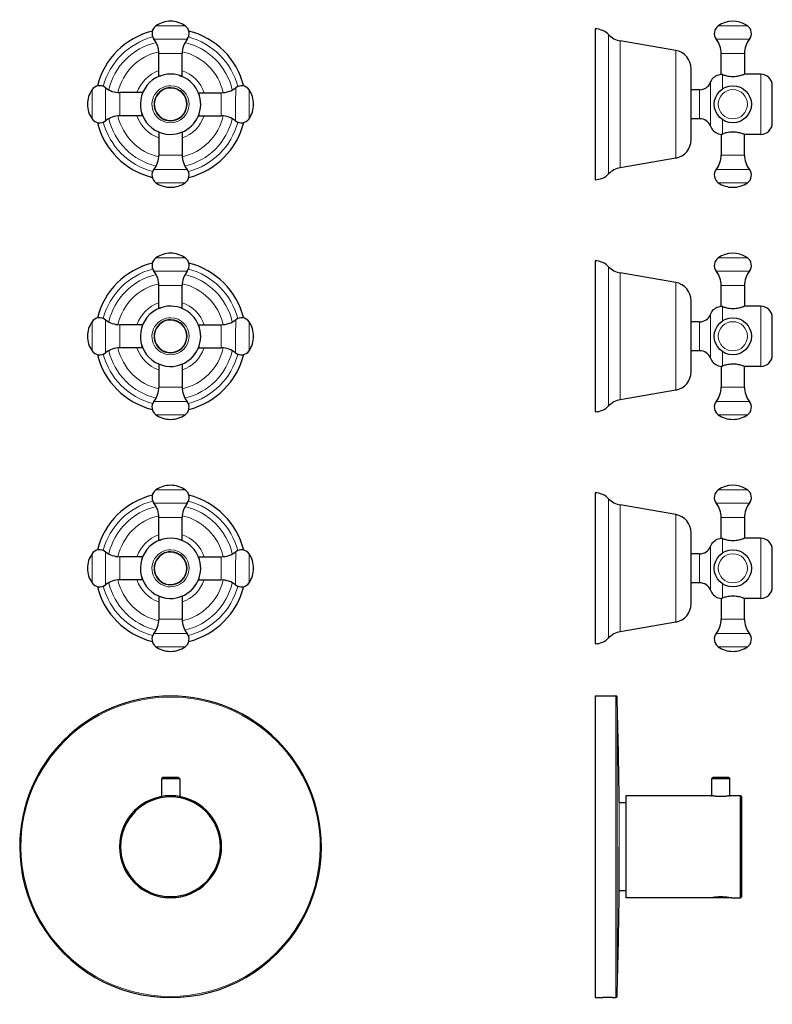
# Model space of a CAD drawing. Units: millimetres. Extents: x -154 to 368, y 359 to 996.
# Drawn here: x 44 to 368, y 572 to 996 of the extents above; entities that cross this region are included whole.
import ezdxf

# ---------------------------------------------------------------- set-up
doc = ezdxf.new("R2010")
doc.units = ezdxf.units.MM
doc.layers.get('0').update_dxf_attribs({"color": 106, "lineweight": 0})

# ---------------------------------------------------------------- blocks, each defined once
blk = doc.blocks.new('a', base_point=(14.975258, 96.550018))
at = {"color": 0, "linetype": 'Continuous', "lineweight": 0}
for p, q in [((108.566864, 993.652885), (102.28115, 993.654999)), ((114.852578, 993.65077), (108.566864, 993.652885)), ((108.564927, 987.89592), (101.422071, 987.898322)), ((115.707784, 987.893517), (108.564927, 987.89592)), ((108.562847, 981.710024), (103.562847, 981.711706)), ((113.562846, 981.708342), (108.562847, 981.710024)), ((74.740404, 966.132775), (74.73829, 959.847061)), ((80.497657, 966.987981), (80.495255, 959.845124)), ((86.682832, 964.843043), (86.68115, 959.843044)), ((130.429827, 959.828328), (130.431509, 964.828327)), ((136.615722, 959.826247), (136.618125, 966.969104)), ((142.372688, 959.82431), (142.374802, 966.110024)), ((74.73829, 959.847061), (74.736175, 953.561347)), ((80.495255, 959.845124), (80.492852, 952.702268)), ((86.68115, 959.843044), (86.679468, 954.843044)), ((130.428145, 954.828328), (130.429827, 959.828328)), ((136.61332, 952.68339), (136.615722, 959.826247)), ((142.370573, 953.538597), (142.372688, 959.82431)), ((103.548131, 937.963029), (108.548131, 937.961347)), ((108.548131, 937.961347), (113.54813, 937.959665)), ((101.403193, 931.777855), (108.54605, 931.775452)), ((108.54605, 931.775452), (115.688907, 931.773049)), ((102.258399, 926.020601), (108.544113, 926.018487)), ((108.544113, 926.018487), (114.829827, 926.016372)), ((108.566864, 893.652885), (102.28115, 893.654999)), ((114.852578, 893.65077), (108.566864, 893.652885)), ((108.564927, 887.89592), (101.422071, 887.898322)), ((115.707784, 887.893517), (108.564927, 887.89592)), ((108.562847, 881.710024), (103.562847, 881.711706)), ((113.562846, 881.708342), (108.562847, 881.710024)), ((74.740404, 866.132775), (74.73829, 859.847061)), ((80.497657, 866.987981), (80.495255, 859.845124)), ((136.615722, 859.826247), (136.618125, 866.969104)), ((142.372688, 859.82431), (142.374802, 866.110024)), ((86.682832, 864.843043), (86.68115, 859.843044)), ((130.429827, 859.828328), (130.431509, 864.828327)), ((74.73829, 859.847061), (74.736175, 853.561347)), ((80.495255, 859.845124), (80.492852, 852.702268)), ((86.68115, 859.843044), (86.679468, 854.843044)), ((130.428145, 854.828328), (130.429827, 859.828328)), ((136.61332, 852.68339), (136.615722, 859.826247)), ((142.370573, 853.538597), (142.372688, 859.82431)), ((103.548131, 837.963029), (108.548131, 837.961347)), ((108.548131, 837.961347), (113.54813, 837.959665)), ((101.403193, 831.777855), (108.54605, 831.775452)), ((108.54605, 831.775452), (115.688907, 831.773049)), ((102.258399, 826.020601), (108.544113, 826.018487)), ((108.544113, 826.018487), (114.829827, 826.016372)), ((108.566864, 793.652885), (102.28115, 793.654999)), ((114.852578, 793.65077), (108.566864, 793.652885)), ((108.564927, 787.89592), (101.422071, 787.898322)), ((115.707784, 787.893517), (108.564927, 787.89592)), ((108.562847, 781.710024), (103.562847, 781.711706)), ((113.562846, 781.708342), (108.562847, 781.710024)), ((74.740404, 766.132775), (74.73829, 759.847061)), ((80.497657, 766.987981), (80.495255, 759.845124)), ((86.682832, 764.843043), (86.68115, 759.843044)), ((130.429827, 759.828328), (130.431509, 764.828327)), ((136.615722, 759.826247), (136.618125, 766.969104)), ((142.372688, 759.82431), (142.374802, 766.110024)), ((74.73829, 759.847061), (74.736175, 753.561347)), ((80.495255, 759.845124), (80.492852, 752.702268)), ((86.68115, 759.843044), (86.679468, 754.843044)), ((130.428145, 754.828328), (130.429827, 759.828328)), ((136.61332, 752.68339), (136.615722, 759.826247)), ((142.370573, 753.538597), (142.372688, 759.82431)), ((103.548131, 737.963029), (108.548131, 737.961347)), ((108.548131, 737.961347), (113.54813, 737.959665)), ((101.403193, 731.777855), (108.54605, 731.775452)), ((108.54605, 731.775452), (115.688907, 731.773049)), ((102.258399, 726.020601), (108.544113, 726.018487)), ((108.544113, 726.018487), (114.829827, 726.016372))]:
    blk.add_line(p, q, dxfattribs=at)
at = {"color": 0, "linetype": 'Continuous', "lineweight": 30}
for p, q in [((103.559526, 971.83887), (103.562847, 981.711706)), ((113.559525, 971.835447), (113.562846, 981.708342)), ((96.555668, 964.839722), (86.682832, 964.843043)), ((120.558673, 964.831648), (130.431509, 964.828327)), ((96.552304, 954.839723), (86.679468, 954.843044)), ((120.55531, 954.831649), (130.428145, 954.828328)), ((103.551452, 947.835865), (103.548131, 937.963029)), ((113.551451, 947.832501), (113.54813, 937.959665)), ((103.559526, 871.83887), (103.562847, 881.711706)), ((113.559525, 871.835447), (113.562846, 881.708342)), ((96.555668, 864.839722), (86.682832, 864.843043)), ((120.558673, 864.831648), (130.431509, 864.828327)), ((96.552304, 854.839723), (86.679468, 854.843044)), ((120.55531, 854.831649), (130.428145, 854.828328)), ((103.551452, 847.835865), (103.548131, 837.963029)), ((113.551451, 847.832501), (113.54813, 837.959665)), ((103.559526, 771.83887), (103.562847, 781.711706)), ((113.559525, 771.835447), (113.562846, 781.708342)), ((96.555668, 764.839722), (86.682832, 764.843043)), ((120.558673, 764.831648), (130.431509, 764.828327)), ((96.552304, 754.839723), (86.679468, 754.843044)), ((120.55531, 754.831649), (130.428145, 754.828328)), ((103.551452, 747.835865), (103.548131, 737.963029)), ((113.551451, 747.832501), (113.54813, 737.959665)), ((104.605489, 669.165912), (104.605489, 661.478434)), ((105.105431, 669.665628), (104.605747, 669.165944)), ((108.555489, 669.165686), (104.606143, 669.165889)), ((108.555489, 669.665686), (105.105489, 669.665686)), ((112.005489, 669.665686), (108.555489, 669.665686)), ((112.005546, 669.665628), (112.50523, 669.165944)), ((112.505489, 669.165912), (112.505489, 661.47844))]:
    blk.add_line(p, q, dxfattribs=at)
for points in [[(103.877106, 971.964722), (104.048004, 972.030579), (104.361244, 972.140503)], [(112.303627, 972.28363), (112.629959, 972.180115), (112.912262, 972.084412), (113.147301, 971.998901), (113.331848, 971.925659), (113.463249, 971.871643), (113.545631, 971.839783)], [(96.253502, 964.038208), (96.329704, 964.25824), (96.429634, 964.522217)], [(120.684494, 964.514099), (120.750359, 964.343201), (120.860298, 964.029907)], [(96.426483, 955.157288), (96.360619, 955.328186), (96.250679, 955.641418)], [(120.857475, 955.633179), (120.781273, 955.413147), (120.681343, 955.14917)], [(113.233871, 947.706665), (113.062973, 947.640808), (112.749733, 947.530884)], [(103.877106, 871.964722), (104.048004, 872.030579), (104.361244, 872.140503)], [(96.253502, 864.038208), (96.329704, 864.25824), (96.429634, 864.522217)], [(120.684494, 864.514099), (120.750359, 864.343201), (120.860298, 864.029907)], [(96.426483, 855.157288), (96.360619, 855.328186), (96.250679, 855.641418)], [(120.857475, 855.633179), (120.781273, 855.413147), (120.681343, 855.14917)], [(104.352966, 847.533691), (104.13295, 847.609924), (103.868942, 847.709839)], [(113.233871, 847.706665), (113.062973, 847.640808), (112.749733, 847.530884)], [(103.877106, 771.964722), (104.048004, 772.030579), (104.361244, 772.140503)], [(96.253502, 764.038208), (96.329704, 764.25824), (96.429634, 764.522217)], [(120.684494, 764.514099), (120.750359, 764.343201), (120.860298, 764.029907)], [(96.426483, 755.157288), (96.360619, 755.328186), (96.250679, 755.641418)], [(120.857475, 755.633179), (120.781273, 755.413147), (120.681343, 755.14917)], [(104.352966, 747.533691), (104.13295, 747.609924), (103.868942, 747.709839)], [(113.233871, 747.706665), (113.062973, 747.640808), (112.749733, 747.530884)], [(112.504837, 669.165894), (112.471832, 669.165894), (112.372688, 669.165894), (112.208687, 669.165833), (111.983597, 669.165833), (111.701462, 669.165833), (111.366486, 669.165833), (110.984131, 669.165833), (110.560432, 669.165833), (110.101471, 669.165894), (109.615433, 669.165894), (109.113594, 669.165833), (108.555489, 669.16571)]]:
    blk.add_lwpolyline(points, dxfattribs=at)
for centre, radius, start, end in [((104.565775, 990.371621), 4.00001, 124.830786, 218.193783), ((108.563852, 984.625636), 11.00008, 89.984289, 124.830502), ((108.563802, 984.625636), 11.00008, 55.130953, 89.977166), ((112.565745, 990.36893), 4.00001, 321.767671, 55.130668), ((108.555215, 959.83591), 32.499994, 104.000449, 165.960933), ((108.55542, 959.835576), 32.500459, 14.000898, 75.960617), ((93.562761, 981.71504), 10.000087, 359.980899, 38.193766), ((123.562932, 981.704949), 10.000087, 141.767688, 179.980555), ((108.555489, 959.835686), 13.000003, 88.949379, 268.949379), ((108.555489, 959.835686), 13.000003, 268.949379, 88.949379), ((78.022244, 963.845942), 4.00001, 51.767671, 145.130668), ((139.091424, 963.8254), 4.00001, 34.830786, 128.193783), ((83.765538, 959.843999), 11.00008, 145.130953, 179.977166), ((86.686226, 974.843129), 10.000087, 231.767688, 269.980555), ((108.555489, 959.835686), 7.100003, 88.949379, 268.949379), ((108.555489, 959.835686), 7, 89.980699, 269.980727), ((108.555489, 959.835686), 7.100003, 268.949379, 88.949379), ((108.555489, 959.835686), 7, 269.980727, 89.980699), ((130.434843, 974.828414), 10.000087, 269.980899, 308.193766), ((133.345439, 959.827322), 11.00008, 359.984289, 34.830502), ((83.765538, 959.844049), 11.00008, 179.984289, 214.830502), ((133.345439, 959.827372), 11.00008, 325.130953, 359.977166), ((86.676135, 944.842958), 10.000087, 89.980899, 128.193766), ((130.424751, 944.828242), 10.000087, 51.767688, 89.980555), ((78.019553, 955.845972), 4.00001, 214.830786, 308.193783), ((108.55587, 959.836134), 32.500837, 194.001349, 255.960202), ((108.555306, 959.835963), 32.500594, 284.001012, 345.960306), ((139.088733, 955.82543), 4.00001, 231.767671, 325.130668), ((93.548045, 937.966423), 10.000087, 321.767688, 359.980555), ((123.548216, 937.956332), 10.000087, 179.980899, 218.193766), ((104.545232, 929.302441), 4.00001, 141.767671, 235.130668), ((112.545203, 929.29975), 4.00001, 304.830786, 38.193783), ((108.547175, 935.045736), 11.00008, 235.130953, 269.977166), ((108.547125, 935.045736), 11.00008, 269.984289, 304.830502), ((108.563852, 884.625636), 11.00008, 89.984289, 124.830502), ((108.563802, 884.625636), 11.00008, 55.130953, 89.977166), ((108.555215, 859.83591), 32.499994, 104.000449, 165.960933), ((104.565775, 890.371621), 4.00001, 124.830786, 218.193783), ((112.565745, 890.36893), 4.00001, 321.767671, 55.130668), ((108.55542, 859.835576), 32.500459, 14.000898, 75.960617), ((93.562761, 881.71504), 10.000087, 359.980899, 38.193766), ((123.562932, 881.704949), 10.000087, 141.767688, 179.980555), ((108.555489, 859.835686), 13.000003, 88.949379, 268.949379), ((108.555489, 859.835686), 13.000003, 268.949379, 88.949379), ((83.765538, 859.843999), 11.00008, 145.130953, 179.977166), ((78.022244, 863.845942), 4.00001, 51.767671, 145.130668), ((86.686226, 874.843129), 10.000087, 231.767688, 269.980555), ((108.555489, 859.835686), 7.100003, 88.949379, 268.949379), ((108.555489, 859.835686), 7, 89.980699, 269.980727), ((108.555489, 859.835686), 7.100003, 268.949379, 88.949379), ((108.555489, 859.835686), 7, 269.980727, 89.980699), ((130.434843, 874.828414), 10.000087, 269.980899, 308.193766), ((139.091424, 863.8254), 4.00001, 34.830786, 128.193783), ((133.345439, 859.827322), 11.00008, 359.984289, 34.830502), ((83.765538, 859.844049), 11.00008, 179.984289, 214.830502), ((133.345439, 859.827372), 11.00008, 325.130953, 359.977166), ((78.019553, 855.845972), 4.00001, 214.830786, 308.193783), ((86.676135, 844.842958), 10.000087, 89.980899, 128.193766), ((130.424751, 844.828242), 10.000087, 51.767688, 89.980555), ((139.088733, 855.82543), 4.00001, 231.767671, 325.130668), ((108.55587, 859.836134), 32.500837, 194.001349, 255.960202), ((108.555306, 859.835963), 32.500594, 284.001012, 345.960306), ((93.548045, 837.966423), 10.000087, 321.767688, 359.980555), ((123.548216, 837.956332), 10.000087, 179.980899, 218.193766), ((104.545232, 829.302441), 4.00001, 141.767671, 235.130668), ((112.545203, 829.29975), 4.00001, 304.830786, 38.193783), ((108.547175, 835.045736), 11.00008, 235.130953, 269.977166), ((108.547125, 835.045736), 11.00008, 269.984289, 304.830502), ((104.565775, 790.371621), 4.00001, 124.830786, 218.193783), ((108.563852, 784.625636), 11.00008, 89.984289, 124.830502), ((108.563802, 784.625636), 11.00008, 55.130953, 89.977166), ((112.565745, 790.36893), 4.00001, 321.767671, 55.130668), ((108.555215, 759.83591), 32.499994, 104.000449, 165.960933), ((108.55542, 759.835576), 32.500459, 14.000898, 75.960617), ((93.562761, 781.71504), 10.000087, 359.980899, 38.193766), ((123.562932, 781.704949), 10.000087, 141.767688, 179.980555), ((108.555489, 759.835686), 13.000003, 88.949379, 268.949379), ((108.555489, 759.835686), 13.000003, 268.949379, 88.949379), ((83.765538, 759.843999), 11.00008, 145.130953, 179.977166), ((78.022244, 763.845942), 4.00001, 51.767671, 145.130668), ((86.686226, 774.843129), 10.000087, 231.767688, 269.980555), ((108.555489, 759.835686), 7.100003, 88.949379, 268.949379), ((108.555489, 759.835686), 7, 89.980699, 269.980727), ((108.555489, 759.835686), 7.100003, 268.949379, 88.949379), ((108.555489, 759.835686), 7, 269.980727, 89.980699), ((130.434843, 774.828414), 10.000087, 269.980899, 308.193766), ((139.091424, 763.8254), 4.00001, 34.830786, 128.193783), ((133.345439, 759.827322), 11.00008, 359.984289, 34.830502), ((83.765538, 759.844049), 11.00008, 179.984289, 214.830502), ((133.345439, 759.827372), 11.00008, 325.130953, 359.977166), ((78.019553, 755.845972), 4.00001, 214.830786, 308.193783), ((108.55587, 759.836134), 32.500837, 194.001349, 255.960202), ((86.676135, 744.842958), 10.000087, 89.980899, 128.193766), ((108.555306, 759.835963), 32.500594, 284.001012, 345.960306), ((130.424751, 744.828242), 10.000087, 51.767688, 89.980555), ((139.088733, 755.82543), 4.00001, 231.767671, 325.130668), ((93.548045, 737.966423), 10.000087, 321.767688, 359.980555), ((123.548216, 737.956332), 10.000087, 179.980899, 218.193766), ((104.545232, 729.302441), 4.00001, 141.767671, 235.130668), ((112.545203, 729.29975), 4.00001, 304.830786, 38.193783), ((108.547175, 735.045736), 11.00008, 235.130953, 269.977166), ((108.547125, 735.045736), 11.00008, 269.984289, 304.830502), ((108.555489, 639.835686), 65, 0.000003, 180), ((108.555489, 639.835686), 22, 90, 270), ((108.555489, 639.835686), 21.5, 90, 270), ((108.555489, 639.835686), 22, 270, 90), ((108.555489, 639.835686), 21.5, 270, 90), ((108.555489, 639.835686), 65, 180, 0.000003)]:
    blk.add_arc(centre, radius, start, end, dxfattribs=at)
at = {"color": 0, "linetype": 'Continuous', "lineweight": 0}
for centre, radius, start, end in [((108.555489, 959.835686), 30.004361, 104.839717, 165.121737), ((108.555489, 959.835686), 30.004361, 14.839717, 75.121737), ((108.555489, 959.835686), 27.32756, 103.084626, 166.876818), ((108.555489, 959.835686), 27.32756, 13.084626, 76.876818), ((108.555489, 959.835686), 23.205005, 102.500732, 167.460724), ((108.555489, 959.835686), 23.205005, 12.500732, 77.460724), ((108.555489, 959.835686), 15.321627, 109.027269, 160.934185), ((108.555489, 959.835686), 15.321627, 19.027269, 70.934185), ((108.555489, 959.835686), 8.000003, 88.949379, 268.949379), ((108.555489, 959.835686), 8.000003, 268.949379, 88.949379), ((108.555489, 959.835686), 23.205005, 192.500732, 257.460724), ((108.555489, 959.835686), 15.321627, 199.027269, 250.934185), ((108.555489, 959.835686), 15.321627, 289.027269, 340.934185), ((108.555489, 959.835686), 30.004361, 194.839717, 255.121737), ((108.555489, 959.835686), 27.32756, 193.084626, 256.876818), ((108.555489, 959.835686), 23.205005, 282.500732, 347.460724), ((108.555489, 959.835686), 27.32756, 283.084626, 346.876818), ((108.555489, 959.835686), 30.004361, 284.839717, 345.121737), ((108.555489, 859.835686), 30.004361, 104.839717, 165.121737), ((108.555489, 859.835686), 30.004361, 14.839717, 75.121737), ((108.555489, 859.835686), 27.32756, 103.084626, 166.876818), ((108.555489, 859.835686), 27.32756, 13.084626, 76.876818), ((108.555489, 859.835686), 23.205005, 102.500732, 167.460724), ((108.555489, 859.835686), 23.205005, 12.500732, 77.460724), ((108.555489, 859.835686), 15.321627, 109.027269, 160.934185), ((108.555489, 859.835686), 15.321627, 19.027269, 70.934185), ((108.555489, 859.835686), 8.000003, 88.949379, 268.949379), ((108.555489, 859.835686), 8.000003, 268.949379, 88.949379), ((108.555489, 859.835686), 27.32756, 193.084626, 256.876818), ((108.555489, 859.835686), 23.205005, 192.500732, 257.460724), ((108.555489, 859.835686), 15.321627, 199.027269, 250.934185), ((108.555489, 859.835686), 15.321627, 289.027269, 340.934185), ((108.555489, 859.835686), 23.205005, 282.500732, 347.460724), ((108.555489, 859.835686), 27.32756, 283.084626, 346.876818), ((108.555489, 859.835686), 30.004361, 194.839717, 255.121737), ((108.555489, 859.835686), 30.004361, 284.839717, 345.121737), ((108.555489, 759.835686), 30.004361, 104.839717, 165.121737), ((108.555489, 759.835686), 27.32756, 103.084626, 166.876818), ((108.555489, 759.835686), 27.32756, 13.084626, 76.876818), ((108.555489, 759.835686), 30.004361, 14.839717, 75.121737), ((108.555489, 759.835686), 23.205005, 102.500732, 167.460724), ((108.555489, 759.835686), 23.205005, 12.500732, 77.460724), ((108.555489, 759.835686), 15.321627, 109.027269, 160.934185), ((108.555489, 759.835686), 15.321627, 19.027269, 70.934185), ((108.555489, 759.835686), 8.000003, 88.949379, 268.949379), ((108.555489, 759.835686), 8.000003, 268.949379, 88.949379), ((108.555489, 759.835686), 30.004361, 194.839717, 255.121737), ((108.555489, 759.835686), 27.32756, 193.084626, 256.876818), ((108.555489, 759.835686), 23.205005, 192.500732, 257.460724), ((108.555489, 759.835686), 15.321627, 199.027269, 250.934185), ((108.555489, 759.835686), 15.321627, 289.027269, 340.934185), ((108.555489, 759.835686), 23.205005, 282.500732, 347.460724), ((108.555489, 759.835686), 27.32756, 283.084626, 346.876818), ((108.555489, 759.835686), 30.004361, 284.839717, 345.121737), ((108.555489, 639.835686), 64.515266, 0.000003, 180), ((108.555489, 639.835686), 64.515266, 180, 0.000003)]:
    blk.add_arc(centre, radius, start, end, dxfattribs=at)
blk = doc.blocks.new('c', base_point=(66.031654, 96.550018))
at = {"color": 0, "linetype": 'Continuous', "lineweight": 30}
for p, q in [((291.453827, 992.335655), (291.453828, 959.835655)), ((326.214835, 983.04066), (302.33573, 987.163215)), ((345.853829, 972.812907), (345.853829, 981.709994)), ((355.853829, 981.709994), (355.853829, 972.835654)), ((332.853828, 959.835655), (332.853827, 975.157282)), ((362.853827, 972.835655), (355.8538, 972.835655)), ((367.853827, 951.836997), (367.853827, 967.834314)), ((336.514128, 966.085759), (332.853827, 966.097536)), ((291.453828, 959.835655), (291.453827, 927.335655)), ((332.853827, 944.514028), (332.853828, 959.835655)), ((336.514128, 953.585552), (332.853827, 953.573774)), ((345.853829, 946.858403), (345.853829, 937.961317)), ((362.853827, 946.835655), (355.8538, 946.835655)), ((355.853829, 937.961317), (355.853829, 946.835656)), ((326.214835, 936.63065), (302.33573, 932.508095)), ((291.453827, 892.335655), (291.453828, 859.835655)), ((326.214835, 883.04066), (302.33573, 887.163215)), ((345.853829, 872.812907), (345.853829, 881.709994)), ((355.853829, 881.709994), (355.853829, 872.835654)), ((332.853828, 859.835655), (332.853827, 875.157282)), ((362.853827, 872.835655), (355.8538, 872.835655)), ((336.514128, 866.085759), (332.853827, 866.097536)), ((367.853827, 851.836997), (367.853827, 867.834314)), ((291.453828, 859.835655), (291.453827, 827.335655)), ((332.853827, 844.514028), (332.853828, 859.835655)), ((336.514128, 853.585552), (332.853827, 853.573774)), ((345.853829, 846.858403), (345.853829, 837.961317)), ((362.853827, 846.835655), (355.8538, 846.835655)), ((355.853829, 837.961317), (355.853829, 846.835656)), ((326.214835, 836.63065), (302.33573, 832.508095)), ((291.453827, 792.335655), (291.453828, 759.835655)), ((326.214835, 783.04066), (302.33573, 787.163215)), ((345.853829, 772.812907), (345.853829, 781.709994)), ((355.853829, 781.709994), (355.853829, 772.835654)), ((332.853828, 759.835655), (332.853827, 775.157282)), ((362.853827, 772.835655), (355.8538, 772.835655)), ((336.514128, 766.085759), (332.853827, 766.097536)), ((367.853827, 751.836997), (367.853827, 767.834314)), ((291.453828, 759.835655), (291.453827, 727.335655)), ((332.853827, 744.514028), (332.853828, 759.835655)), ((336.514128, 753.585552), (332.853827, 753.573774)), ((345.853829, 746.858403), (345.853829, 737.961317)), ((362.853827, 746.835655), (355.8538, 746.835655)), ((355.853829, 737.961317), (355.853829, 746.835656)), ((326.214835, 736.63065), (302.33573, 732.508095)), ((291.453827, 704.835655), (291.453827, 639.835623)), ((291.453827, 704.835655), (300.468923, 704.835655)), ((342.223828, 669.665655), (341.723828, 669.165655)), ((341.723828, 669.165882), (341.723828, 661.835655)), ((349.623828, 669.165655), (341.723828, 669.165655)), ((349.123828, 669.665655), (349.623828, 669.165655)), ((349.623828, 661.835655), (349.623828, 669.165655)), ((304.673828, 658.835655), (301.866139, 658.835655)), ((304.673828, 661.835655), (304.673828, 617.835655)), ((341.573828, 661.835655), (304.673828, 661.835655)), ((341.573828, 661.835655), (341.723168, 661.835655)), ((349.623828, 661.835655), (349.773431, 661.835655)), ((354.173828, 661.835655), (349.773431, 661.835655)), ((354.673828, 661.335655), (354.173828, 661.835655)), ((354.673828, 618.335655), (354.673828, 661.335655)), ((291.453827, 639.835623), (291.453827, 574.835655)), ((301.866139, 620.585715), (301.86614, 639.835655)), ((304.673828, 620.835655), (301.866139, 620.835655)), ((340.923828, 617.835655), (304.673828, 617.835655)), ((350.423828, 617.835655), (340.923828, 617.835655)), ((350.423828, 617.835655), (354.173828, 617.835655)), ((354.673828, 618.335655), (354.173828, 617.835655)), ((291.453827, 574.835655), (294.854211, 574.835655)), ((299.053828, 574.835655), (294.85414, 574.835655)), ((299.053828, 574.835655), (300.468923, 574.835655))]:
    blk.add_line(p, q, dxfattribs=at)
at = {"color": 0, "linetype": 'Continuous', "lineweight": 0}
for p, q in [((297.335468, 989.840016), (297.33547, 959.835655)), ((302.33573, 987.163215), (302.335731, 959.835655)), ((326.214835, 983.04066), (326.214836, 959.835655)), ((346.353827, 966.460282), (346.353827, 972.652394)), ((297.33547, 959.835655), (297.335468, 929.831295)), ((302.335731, 959.835655), (302.33573, 932.508095)), ((326.214836, 959.835655), (326.214835, 936.63065)), ((336.514129, 959.837758), (336.514128, 953.585552)), ((341.216554, 959.838839), (341.216553, 950.37137)), ((346.353827, 947.020383), (346.353827, 953.23157)), ((297.335468, 889.840016), (297.33547, 859.835655)), ((302.33573, 887.163215), (302.335731, 859.835655)), ((326.214835, 883.04066), (326.214836, 859.835655)), ((346.353827, 866.460282), (346.353827, 872.652394)), ((297.33547, 859.835655), (297.335468, 829.831295)), ((302.335731, 859.835655), (302.33573, 832.508095)), ((326.214836, 859.835655), (326.214835, 836.63065)), ((336.514129, 859.837758), (336.514128, 853.585552)), ((341.216554, 859.838839), (341.216553, 850.37137)), ((346.353827, 847.020383), (346.353827, 853.23157)), ((297.335468, 789.840016), (297.33547, 759.835655)), ((302.33573, 787.163215), (302.335731, 759.835655)), ((326.214835, 783.04066), (326.214836, 759.835655)), ((346.353827, 766.460282), (346.353827, 772.652394)), ((297.33547, 759.835655), (297.335468, 729.831295)), ((302.335731, 759.835655), (302.33573, 732.508095)), ((326.214836, 759.835655), (326.214835, 736.63065)), ((336.514129, 759.837758), (336.514128, 753.585552)), ((341.216554, 759.838839), (341.216553, 750.37137)), ((346.353827, 747.020383), (346.353827, 753.23157)), ((300.468923, 704.835655), (300.468926, 639.835655)), ((300.968692, 639.835655), (300.96869, 704.350921)), ((301.86614, 639.835655), (301.866139, 659.085595)), ((300.468926, 639.835655), (300.468923, 574.835655)), ((300.96869, 575.320389), (300.968692, 639.835655))]:
    blk.add_line(p, q, dxfattribs=at)
at = {"color": 0, "linetype": 'Continuous', "lineweight": 30}
for points in [[(341.216553, 969.299927), (341.466583, 969.858459), (341.777161, 970.385925), (342.144348, 970.875427), (342.56369, 971.321228), (343.029938, 971.717651), (343.537384, 972.059753), (344.079651, 972.343445), (344.650085, 972.565125), (345.241608, 972.722412), (345.854248, 972.812927)], [(346.353821, 972.652405), (346.143097, 972.723694), (345.988342, 972.772888), (345.891907, 972.802185), (345.854095, 972.812927)], [(346.353821, 972.652405), (346.637024, 972.556213), (346.977814, 972.447449), (347.369904, 972.332458), (347.806793, 972.218201), (348.284821, 972.109375), (348.799438, 972.011658), (349.344482, 971.931396), (349.912811, 971.874329), (350.496368, 971.844116), (351.085815, 971.840393), (351.671539, 971.863647), (352.243805, 971.915833), (352.794098, 971.993896), (353.315796, 972.087952), (353.80246, 972.19342), (354.24826, 972.307739), (354.649139, 972.423279), (355.00061, 972.533508), (355.297729, 972.633179), (355.535645, 972.717102), (355.709961, 972.781067), (355.816864, 972.821716), (355.853821, 972.835632)], [(341.216553, 950.371399), (341.466583, 949.812805), (341.777161, 949.2854), (342.144348, 948.795837), (342.56369, 948.350098), (343.029938, 947.953674), (343.537384, 947.611572), (344.079651, 947.327881), (344.650085, 947.106201), (345.241608, 946.948853), (345.854248, 946.858398)], [(345.854095, 946.858398), (345.885101, 946.867493), (345.975342, 946.895081), (346.123901, 946.942505), (346.353821, 947.020386)], [(355.853821, 946.835632), (355.819031, 946.849121), (355.714294, 946.889404), (355.541962, 946.953125), (355.305969, 947.036804), (355.010559, 947.136414), (354.660706, 947.246704), (354.261261, 947.362488), (353.816772, 947.477173), (353.331299, 947.583191), (352.810577, 947.677856), (352.261078, 947.756653), (351.689362, 947.809814), (351.103912, 947.833923), (350.514435, 947.831055), (349.930573, 947.801575), (349.361633, 947.745239), (348.815765, 947.665527), (348.30011, 947.568054), (347.820892, 947.45929), (347.38269, 947.344788), (346.989105, 947.229492), (346.646637, 947.120056), (346.353821, 947.020386)], [(341.216553, 869.299927), (341.466583, 869.858459), (341.777161, 870.385925), (342.144348, 870.875427), (342.56369, 871.321228), (343.029938, 871.717651), (343.537384, 872.059753), (344.079651, 872.343445), (344.650085, 872.565125), (345.241608, 872.722412), (345.854248, 872.812927)], [(346.353821, 872.652405), (346.143097, 872.723694), (345.988342, 872.772888), (345.891907, 872.802185), (345.854095, 872.812927)], [(346.353821, 872.652405), (346.637024, 872.556213), (346.977814, 872.447449), (347.369904, 872.332458), (347.806793, 872.218201), (348.284821, 872.109375), (348.799438, 872.011658), (349.344482, 871.931396), (349.912811, 871.874329), (350.496368, 871.844116), (351.085815, 871.840393), (351.671539, 871.863647), (352.243805, 871.915833), (352.794098, 871.993896), (353.315796, 872.087952), (353.80246, 872.19342), (354.24826, 872.307739), (354.649139, 872.423279), (355.00061, 872.533508), (355.297729, 872.633179), (355.535645, 872.717102), (355.709961, 872.781067), (355.816864, 872.821716), (355.853821, 872.835632)], [(341.216553, 850.371399), (341.466583, 849.812805), (341.777161, 849.2854), (342.144348, 848.795837), (342.56369, 848.350098), (343.029938, 847.953674), (343.537384, 847.611572), (344.079651, 847.327881), (344.650085, 847.106201), (345.241608, 846.948853), (345.854248, 846.858398)], [(345.854095, 846.858398), (345.885101, 846.867493), (345.975342, 846.895081), (346.123901, 846.942505), (346.353821, 847.020386)], [(355.853821, 846.835632), (355.819031, 846.849121), (355.714294, 846.889404), (355.541962, 846.953125), (355.305969, 847.036804), (355.010559, 847.136414), (354.660706, 847.246704), (354.261261, 847.362488), (353.816772, 847.477173), (353.331299, 847.583191), (352.810577, 847.677856), (352.261078, 847.756653), (351.689362, 847.809814), (351.103912, 847.833923), (350.514435, 847.831055), (349.930573, 847.801575), (349.361633, 847.745239), (348.815765, 847.665527), (348.30011, 847.568054), (347.820892, 847.45929), (347.38269, 847.344788), (346.989105, 847.229492), (346.646637, 847.120056), (346.353821, 847.020386)], [(341.216553, 769.299927), (341.466583, 769.858459), (341.777161, 770.385925), (342.144348, 770.875427), (342.56369, 771.321228), (343.029938, 771.717651), (343.537384, 772.059753), (344.079651, 772.343445), (344.650085, 772.565125), (345.241608, 772.722412), (345.854248, 772.812927)], [(346.353821, 772.652405), (346.143097, 772.723694), (345.988342, 772.772888), (345.891907, 772.802185), (345.854095, 772.812927)], [(346.353821, 772.652405), (346.637024, 772.556213), (346.977814, 772.447449), (347.369904, 772.332458), (347.806793, 772.218201), (348.284821, 772.109375), (348.799438, 772.011658), (349.344482, 771.931396), (349.912811, 771.874329), (350.496368, 771.844116), (351.085815, 771.840393), (351.671539, 771.863647), (352.243805, 771.915833), (352.794098, 771.993896), (353.315796, 772.087952), (353.80246, 772.19342), (354.24826, 772.307739), (354.649139, 772.423279), (355.00061, 772.533508), (355.297729, 772.633179), (355.535645, 772.717102), (355.709961, 772.781067), (355.816864, 772.821716), (355.853821, 772.835632)], [(341.216553, 750.371399), (341.466583, 749.812805), (341.777161, 749.2854), (342.144348, 748.795837), (342.56369, 748.350098), (343.029938, 747.953674), (343.537384, 747.611572), (344.079651, 747.327881), (344.650085, 747.106201), (345.241608, 746.948853), (345.854248, 746.858398)], [(345.854095, 746.858398), (345.885101, 746.867493), (345.975342, 746.895081), (346.123901, 746.942505), (346.353821, 747.020386)], [(355.853821, 746.835632), (355.819031, 746.849121), (355.714294, 746.889404), (355.541962, 746.953125), (355.305969, 747.036804), (355.010559, 747.136414), (354.660706, 747.246704), (354.261261, 747.362488), (353.816772, 747.477173), (353.331299, 747.583191), (352.810577, 747.677856), (352.261078, 747.756653), (351.689362, 747.809814), (351.103912, 747.833923), (350.514435, 747.831055), (349.930573, 747.801575), (349.361633, 747.745239), (348.815765, 747.665527), (348.30011, 747.568054), (347.820892, 747.45929), (347.38269, 747.344788), (346.989105, 747.229492), (346.646637, 747.120056), (346.353821, 747.020386)], [(349.12384, 669.665649), (349.090881, 669.665649), (348.986267, 669.665649), (348.804077, 669.665649), (348.543091, 669.665649), (348.207977, 669.665649), (347.809052, 669.665649), (347.361572, 669.665649), (346.883636, 669.665649), (346.394012, 669.665649), (345.909973, 669.665649), (345.439362, 669.665649), (344.955383, 669.665649), (344.465759, 669.665649), (343.987732, 669.665649), (343.540131, 669.665649), (343.141022, 669.665649), (342.805634, 669.665649), (342.544373, 669.665649), (342.361877, 669.665649), (342.257019, 669.665649), (342.223816, 669.665649)], [(349.62384, 661.835632), (349.586548, 661.829041), (349.474854, 661.809509), (349.292755, 661.778748), (349.044891, 661.739136), (348.735229, 661.693542), (348.368347, 661.645325), (347.951965, 661.597778), (347.493896, 661.554443), (347.001251, 661.518677), (346.483185, 661.493286), (345.949646, 661.480225), (345.410919, 661.480103), (344.877197, 661.49292), (344.358643, 661.518005), (343.865234, 661.553528), (343.406067, 661.59668), (342.988525, 661.644104), (342.620361, 661.692383), (342.309418, 661.738159), (342.060394, 661.777832), (341.876984, 661.808594), (341.763245, 661.82843), (341.723175, 661.835632)], [(354.173828, 617.835632), (354.173828, 617.875854), (354.173828, 617.996155), (354.173828, 618.195984), (354.173828, 618.474915), (354.173828, 618.831848), (354.173828, 619.265259), (354.173828, 619.773804), (354.173828, 620.355591), (354.173828, 621.008362), (354.173828, 621.729797), (354.173828, 622.517456), (354.173828, 623.368164), (354.173828, 624.278992), (354.173828, 625.246643), (354.173828, 626.267456), (354.173828, 627.337769), (354.173828, 628.453735), (354.173828, 629.611206), (354.173828, 630.805969), (354.173828, 632.033691), (354.173828, 633.289917), (354.173828, 634.569946), (354.173828, 635.869263), (354.173828, 637.183044), (354.173828, 638.50647), (354.173828, 639.834717), (354.173828, 641.163025), (354.173828, 642.48645), (354.173828, 643.800293), (354.173828, 645.099548), (354.173828, 646.379639), (354.173828, 647.635925), (354.173828, 648.863647), (354.173828, 650.058472), (354.173828, 651.216003), (354.173828, 652.332031), (354.173828, 653.402405), (354.173828, 654.42334), (354.173828, 655.391052), (354.173828, 656.30188), (354.173828, 657.152771), (354.173828, 657.94043), (354.173828, 658.662048), (354.173828, 659.31488), (354.173828, 659.89679), (354.173828, 660.405396), (354.173828, 660.838928), (354.173828, 661.195923), (354.173828, 661.474976), (354.173828, 661.674988), (354.173828, 661.795349), (354.173828, 661.835632)]]:
    blk.add_lwpolyline(points, dxfattribs=at)
at = {"color": 0, "linetype": 'Continuous', "lineweight": 0}
for points in [[(362.853821, 972.833496), (362.853821, 972.818359), (362.853821, 972.736755), (362.853821, 972.584167), (362.853821, 972.356995), (362.853821, 972.052551), (362.853821, 971.669495), (362.853821, 971.208008), (362.853821, 970.669678), (362.853821, 970.057678), (362.853821, 969.37677), (362.853821, 968.633118), (362.853821, 967.834045), (362.853821, 966.988037), (362.853821, 966.104126), (362.853821, 965.191895), (362.853821, 964.260925), (362.853821, 963.320557), (362.853821, 962.379761), (362.853821, 961.446716), (362.853821, 960.528809), (362.853821, 959.626099), (362.853821, 958.705994), (362.853821, 957.768127), (362.853821, 956.819763), (362.853821, 955.869019), (362.853821, 954.924744), (362.853821, 953.996216), (362.853821, 953.09314), (362.853821, 952.225037), (362.853821, 951.401306), (362.853821, 950.630493), (362.853821, 949.920288), (362.853821, 949.2771), (362.853821, 948.706055), (362.853821, 948.210632), (362.853821, 947.792908), (362.853821, 947.453247), (362.853821, 947.190735), (362.853821, 947.003113), (362.853821, 946.886902), (362.853821, 946.83783)], [(341.216553, 969.299927), (341.216553, 969.270203), (341.216553, 969.177002), (341.216553, 969.015869), (341.216553, 968.783386), (341.216553, 968.4776), (341.216553, 968.098206), (341.216553, 967.646667), (341.216553, 967.126404), (341.216553, 966.542725), (341.216553, 965.902527), (341.216553, 965.214172), (341.216553, 964.487122), (341.216553, 963.731445), (341.216553, 962.957458), (341.216553, 962.175171), (341.216553, 961.394165), (341.216553, 960.622986), (341.216553, 959.838867)], [(336.51413, 966.085754), (336.51413, 966.057373), (336.51413, 965.96814), (336.51413, 965.813171), (336.51413, 965.589478), (336.51413, 965.296082), (336.51413, 964.934448), (336.51413, 964.508606), (336.51413, 964.025146), (336.51413, 963.492615), (336.51413, 962.921448), (336.51413, 962.322876), (336.51413, 961.708618), (336.51413, 961.089844), (336.51413, 960.476929), (336.51413, 959.837769)], [(362.853821, 872.833496), (362.853821, 872.818359), (362.853821, 872.736755), (362.853821, 872.584167), (362.853821, 872.356995), (362.853821, 872.052551), (362.853821, 871.669495), (362.853821, 871.208008), (362.853821, 870.669678), (362.853821, 870.057678), (362.853821, 869.37677), (362.853821, 868.633118), (362.853821, 867.834045), (362.853821, 866.988037), (362.853821, 866.104126), (362.853821, 865.191895), (362.853821, 864.260925), (362.853821, 863.320557), (362.853821, 862.379761), (362.853821, 861.446716), (362.853821, 860.528809), (362.853821, 859.626099), (362.853821, 858.705994), (362.853821, 857.768127), (362.853821, 856.819763), (362.853821, 855.869019), (362.853821, 854.924744), (362.853821, 853.996216), (362.853821, 853.09314), (362.853821, 852.225037), (362.853821, 851.401306), (362.853821, 850.630493), (362.853821, 849.920288), (362.853821, 849.2771), (362.853821, 848.706055), (362.853821, 848.210632), (362.853821, 847.792908), (362.853821, 847.453247), (362.853821, 847.190735), (362.853821, 847.003113), (362.853821, 846.886902), (362.853821, 846.83783)], [(336.51413, 866.085754), (336.51413, 866.057373), (336.51413, 865.96814), (336.51413, 865.813171), (336.51413, 865.589478), (336.51413, 865.296082), (336.51413, 864.934448), (336.51413, 864.508606), (336.51413, 864.025146), (336.51413, 863.492615), (336.51413, 862.921448), (336.51413, 862.322876), (336.51413, 861.708618), (336.51413, 861.089844), (336.51413, 860.476929), (336.51413, 859.837769)], [(341.216553, 869.299927), (341.216553, 869.270203), (341.216553, 869.177002), (341.216553, 869.015869), (341.216553, 868.783386), (341.216553, 868.4776), (341.216553, 868.098206), (341.216553, 867.646667), (341.216553, 867.126404), (341.216553, 866.542725), (341.216553, 865.902527), (341.216553, 865.214172), (341.216553, 864.487122), (341.216553, 863.731445), (341.216553, 862.957458), (341.216553, 862.175171), (341.216553, 861.394165), (341.216553, 860.622986), (341.216553, 859.838867)], [(362.853821, 772.833496), (362.853821, 772.818359), (362.853821, 772.736755), (362.853821, 772.584167), (362.853821, 772.356995), (362.853821, 772.052551), (362.853821, 771.669495), (362.853821, 771.208008), (362.853821, 770.669678), (362.853821, 770.057678), (362.853821, 769.37677), (362.853821, 768.633118), (362.853821, 767.834045), (362.853821, 766.988037), (362.853821, 766.104126), (362.853821, 765.191895), (362.853821, 764.260925), (362.853821, 763.320557), (362.853821, 762.379761), (362.853821, 761.446716), (362.853821, 760.528809), (362.853821, 759.626099), (362.853821, 758.705994), (362.853821, 757.768127), (362.853821, 756.819763), (362.853821, 755.869019), (362.853821, 754.924744), (362.853821, 753.996216), (362.853821, 753.09314), (362.853821, 752.225037), (362.853821, 751.401306), (362.853821, 750.630493), (362.853821, 749.920288), (362.853821, 749.2771), (362.853821, 748.706055), (362.853821, 748.210632), (362.853821, 747.792908), (362.853821, 747.453247), (362.853821, 747.190735), (362.853821, 747.003113), (362.853821, 746.886902), (362.853821, 746.83783)], [(341.216553, 769.299927), (341.216553, 769.270203), (341.216553, 769.177002), (341.216553, 769.015869), (341.216553, 768.783386), (341.216553, 768.4776), (341.216553, 768.098206), (341.216553, 767.646667), (341.216553, 767.126404), (341.216553, 766.542725), (341.216553, 765.902527), (341.216553, 765.214172), (341.216553, 764.487122), (341.216553, 763.731445), (341.216553, 762.957458), (341.216553, 762.175171), (341.216553, 761.394165), (341.216553, 760.622986), (341.216553, 759.838867)], [(336.51413, 766.085754), (336.51413, 766.057373), (336.51413, 765.96814), (336.51413, 765.813171), (336.51413, 765.589478), (336.51413, 765.296082), (336.51413, 764.934448), (336.51413, 764.508606), (336.51413, 764.025146), (336.51413, 763.492615), (336.51413, 762.921448), (336.51413, 762.322876), (336.51413, 761.708618), (336.51413, 761.089844), (336.51413, 760.476929), (336.51413, 759.837769)], [(349.773438, 661.835632), (349.742645, 661.829651), (349.64502, 661.812012), (349.486267, 661.783936), (349.268219, 661.74707), (348.994049, 661.703796), (348.667816, 661.656616), (348.293854, 661.608521), (347.878265, 661.562439), (347.427917, 661.521301), (346.949768, 661.487915), (346.451324, 661.464233), (345.940247, 661.451965), (345.424744, 661.451782), (344.913361, 661.463684), (344.414368, 661.487), (343.935394, 661.520081), (343.483948, 661.560974), (343.067017, 661.606934), (342.691498, 661.655029), (342.363586, 661.702209), (342.087585, 661.745728), (341.867615, 661.782837), (341.707062, 661.811218), (341.606964, 661.829224), (341.573822, 661.835632)], [(340.923828, 617.835632), (340.961304, 617.84375), (341.073547, 617.867493), (341.257965, 617.905334), (341.511597, 617.955017), (341.830627, 618.013489), (342.2099, 618.077026), (342.643311, 618.141724), (343.12384, 618.203674), (343.644897, 618.258972), (344.200012, 618.303955), (344.779816, 618.335938), (345.374146, 618.352417), (345.973236, 618.352417), (346.567596, 618.335938), (347.147369, 618.303955), (347.702515, 618.258972), (348.223602, 618.203674), (348.704163, 618.141785), (349.137604, 618.077087), (349.516876, 618.01355), (349.835907, 617.955078), (350.089539, 617.905396), (350.274078, 617.867493), (350.386292, 617.84375), (350.423828, 617.835632)], [(294.854095, 574.835632), (294.886505, 574.836731), (294.980652, 574.839661), (295.132355, 574.844055), (295.337158, 574.849487), (295.589661, 574.855286), (295.882782, 574.860718), (296.207855, 574.865295), (296.555359, 574.868347), (296.953644, 574.869568)], [(296.953644, 574.869568), (297.315735, 574.868591), (297.667084, 574.865662), (297.997131, 574.861206), (298.295898, 574.855713), (298.554565, 574.849854), (298.764801, 574.84436), (298.920746, 574.839783), (299.018433, 574.836792), (299.053833, 574.835632)]]:
    blk.add_lwpolyline(points, dxfattribs=at)
at = {"color": 0, "linetype": 'Continuous', "lineweight": 30}
for centre in [(350.85383, 959.845926), (350.85383, 859.845926), (350.85383, 759.845926)]:
    blk.add_circle(centre, 8, dxfattribs=at)
for centre, radius, start, end in [((346.853844, 990.370245), 4.000011, 124.850051, 218.213059), ((350.853828, 984.625708), 10.999981, 57.422751, 124.849966), ((350.853829, 984.625684), 11, 55.150097, 57.42282), ((354.853829, 990.370247), 4, 321.786788, 55.150098), ((291.529738, 984.335911), 8.000105, 43.472326, 90.543676), ((303.8669, 996.032083), 9.000072, 223.472152, 260.204701), ((335.853744, 981.709964), 10.000084, 0.000172, 38.213041), ((365.853828, 981.709994), 9.999999, 141.786787, 180), ((324.853825, 975.15728), 8.000002, 0.007392, 80.204843), ((362.85382, 967.835652), 5.000007, 0.000075, 89.999925), ((336.54615, 971.085882), 5.000225, 269.633078, 339.073379), ((336.54615, 948.585429), 5.000225, 20.926621, 90.366922), ((362.85382, 951.835659), 5.000007, 270.000075, 359.999925), ((324.853825, 944.51403), 8.000002, 279.795157, 359.992608), ((335.853744, 937.961347), 10.000084, 321.786959, 359.999828), ((365.853828, 937.961317), 9.999999, 180, 218.213213), ((291.529738, 935.3354), 8.000105, 269.456324, 316.527674), ((303.8669, 923.639228), 9.000072, 99.795299, 136.527848), ((346.853844, 929.301065), 4.000011, 141.786941, 235.149949), ((354.853829, 929.301063), 4, 304.849902, 38.213212), ((350.854136, 935.046575), 11.000955, 235.151612, 269.998398), ((350.853829, 935.045627), 11, 270, 304.849903), ((350.853828, 884.625708), 10.999981, 57.422751, 124.849966), ((291.529738, 884.335911), 8.000105, 43.472326, 90.543676), ((346.853844, 890.370245), 4.000011, 124.850051, 218.213059), ((350.853829, 884.625684), 11, 55.150097, 57.42282), ((354.853829, 890.370247), 4, 321.786788, 55.150098), ((303.8669, 896.032083), 9.000072, 223.472152, 260.204701), ((335.853744, 881.709964), 10.000084, 0.000172, 38.213041), ((365.853828, 881.709994), 9.999999, 141.786787, 180), ((324.853825, 875.15728), 8.000002, 0.007392, 80.204843), ((362.85382, 867.835652), 5.000007, 0.000075, 89.999925), ((336.54615, 871.085882), 5.000225, 269.633078, 339.073379), ((336.54615, 848.585429), 5.000225, 20.926621, 90.366922), ((362.85382, 851.835659), 5.000007, 270.000075, 359.999925), ((324.853825, 844.51403), 8.000002, 279.795157, 359.992608), ((335.853744, 837.961347), 10.000084, 321.786959, 359.999828), ((365.853828, 837.961317), 9.999999, 180, 218.213213), ((303.8669, 823.639228), 9.000072, 99.795299, 136.527848), ((346.853844, 829.301065), 4.000011, 141.786941, 235.149949), ((354.853829, 829.301063), 4, 304.849902, 38.213212), ((291.529738, 835.3354), 8.000105, 269.456324, 316.527674), ((350.854136, 835.046575), 11.000955, 235.151612, 269.998398), ((350.853829, 835.045627), 11, 270, 304.849903), ((346.853844, 790.370245), 4.000011, 124.850051, 218.213059), ((350.853828, 784.625708), 10.999981, 57.422751, 124.849966), ((350.853829, 784.625684), 11, 55.150097, 57.422821), ((354.853829, 790.370247), 4, 321.786788, 55.150098), ((291.529738, 784.335911), 8.000105, 43.472326, 90.543676), ((303.8669, 796.032083), 9.000072, 223.472152, 260.204701), ((335.853744, 781.709964), 10.000084, 0.000172, 38.213041), ((365.853828, 781.709994), 9.999999, 141.786787, 180), ((324.853825, 775.15728), 8.000002, 0.007392, 80.204843), ((362.85382, 767.835652), 5.000007, 0.000075, 89.999925), ((336.54615, 771.085882), 5.000225, 269.633078, 339.073379), ((336.54615, 748.585429), 5.000225, 20.926621, 90.366922), ((362.85382, 751.835659), 5.000007, 270.000075, 359.999925), ((324.853825, 744.51403), 8.000002, 279.795157, 359.992608), ((335.853744, 737.961347), 10.000084, 321.786959, 359.999828), ((365.853828, 737.961317), 9.999999, 180, 218.213213), ((303.8669, 723.639228), 9.000072, 99.795299, 136.527848), ((346.853844, 729.301065), 4.000011, 141.786941, 235.149949), ((354.853829, 729.301063), 4, 304.849902, 38.213212), ((291.529738, 735.3354), 8.000105, 269.456324, 316.527674), ((350.854136, 735.046575), 11.000955, 235.151612, 269.998398), ((350.853829, 735.045627), 11, 270, 304.849903), ((300.468834, 704.335564), 0.500091, 1.759817, 89.989841), ((-1811.046827, 639.835642), 2113.000654, 0.521986, 1.749659), ((-1811.046882, 639.835669), 2113.000709, 358.250341, 359.478014), ((300.468834, 575.335747), 0.500091, 270.010159, 358.240183)]:
    blk.add_arc(centre, radius, start, end, dxfattribs=at)
at = {"color": 0, "linetype": 'Continuous', "lineweight": 0}
for centre, radius, start, end in [((350.853829, -8349.673372), 9343.328341, 89.961454, 90.038546), ((350.853829, -9629.520277), 10617.418568, 89.961454, 90.038546), ((350.85383, 959.84703), 6.285714, 0.000003, 179.999997), ((350.85383, 959.847031), 6.285714, 180.000003, 359.999997), ((350.853829, -9685.640744), 10617.418568, 89.961454, 90.038546), ((350.853829, -8417.30777), 9343.32834, 89.961454, 90.038546), ((350.853829, -8449.673372), 9343.32834, 89.961454, 90.038546), ((350.853829, -9729.520278), 10617.418569, 89.961454, 90.038546), ((350.85383, 859.84703), 6.285714, 0.000003, 179.999997), ((350.85383, 859.847031), 6.285714, 180.000003, 359.999997), ((350.853829, -9785.640745), 10617.418569, 89.961454, 90.038546), ((350.853829, -8517.30777), 9343.32834, 89.961454, 90.038546), ((350.853829, -8549.673372), 9343.328341, 89.961454, 90.038546), ((350.853829, -9829.520278), 10617.418569, 89.961454, 90.038546), ((350.85383, 759.84703), 6.285714, 0.000003, 179.999997), ((350.85383, 759.847031), 6.285714, 180.000003, 359.999997), ((350.853829, -9885.640745), 10617.418569, 89.961454, 90.038546), ((350.853829, -8617.30777), 9343.328341, 89.961454, 90.038546)]:
    blk.add_arc(centre, radius, start, end, dxfattribs=at)
for centre in [(350.853829, 981.709994), (350.853829, 881.709994), (350.853829, 781.709994)]:
    blk.add_ellipse(centre, major_axis=(5, 0), ratio=0.000336, start_param=-0.0000000437, end_param=3.1415931099, dxfattribs=at)
at = {"color": 0, "linetype": 'Continuous', "lineweight": 0, "extrusion": (0, 0, -1)}
for centre in [(350.853829, 937.961317), (350.853829, 837.961317), (350.853829, 737.961317)]:
    blk.add_ellipse(centre, major_axis=(-5, 0), ratio=0.000336, start_param=0.0000005437, end_param=3.1415926973, dxfattribs=at)

msp = doc.modelspace()

# ---------------------------------------------------------------- block references
at = {"color": 7, "linetype": 'Continuous', "lineweight": 0, "true_color": 0xf7f7f7}
for name, p in [('a', (14.975258, 96.550018)), ('c', (66.031654, 96.550018))]:
    msp.add_blockref(name, p, dxfattribs=at)

doc.saveas('drawing.dxf')
